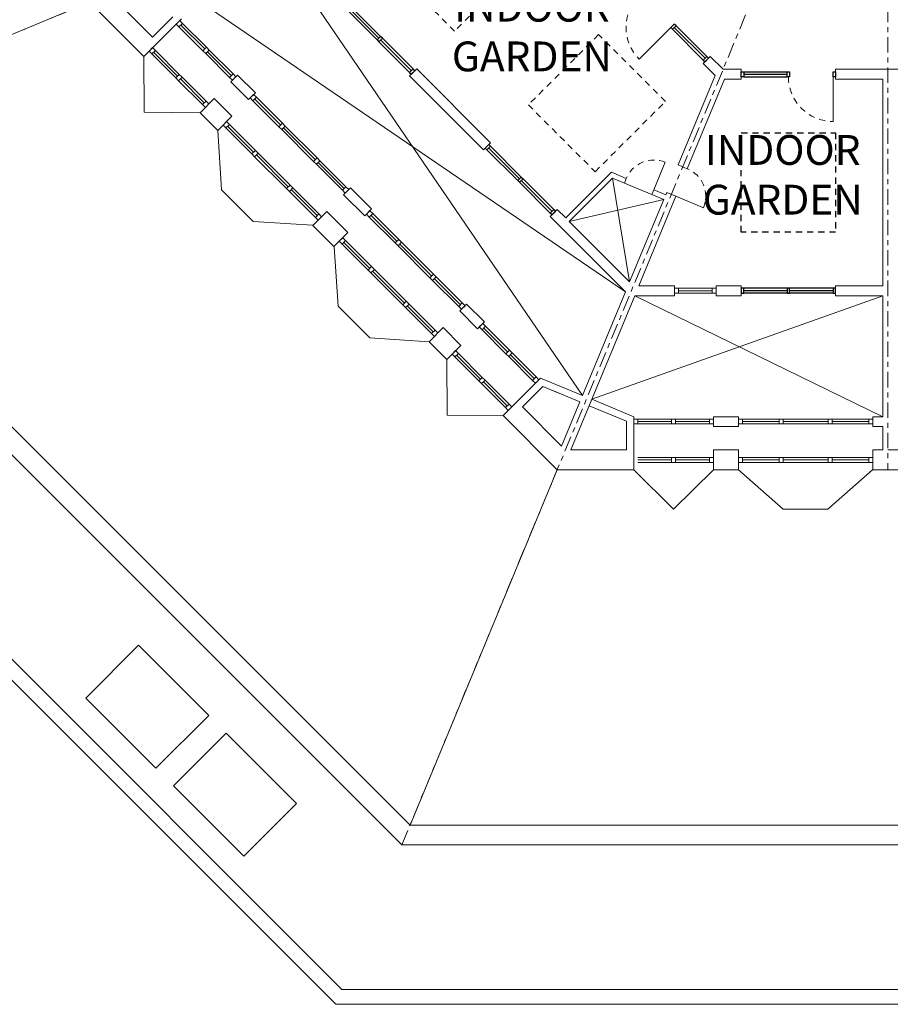
# Model space of a CAD drawing. Units: metres. Extents: x -9821 to 1495, y -249 to 1419.
# Drawn here: x -9405 to -9387, y -184 to -165 of the extents above; entities that cross this region are included whole.
import ezdxf

# ---------------------------------------------------------------- set-up
doc = ezdxf.new("R2010")
doc.units = ezdxf.units.M
doc.header["$LTSCALE"] = 0.25
doc.header["$MEASUREMENT"] = 0
doc.linetypes.add('CENTER', pattern=[2, 1.25, -0.25, 0.25, -0.25])
doc.linetypes.add('DASHED', pattern=[0.75, 0.5, -0.25])
for name, color, linetype, lineweight in [('A-01 DECK', 2, 'Continuous', 20), ('A-01 EX. WALL', 4, 'Continuous', 20), ('A-01 TEXT', 6, 'Continuous', 20), ('A-02 DOOR', 6, 'Continuous', 20), ('A-02 WINDOW', 6, 'Continuous', 20), ('E-BUILDING', 4, 'Continuous', 20)]:
    doc.layers.add(name, color=color, linetype=linetype, lineweight=lineweight)
doc.layers.add('A-01 WIND', color=6, linetype='Continuous')
doc.styles.add('AR', font='arial.ttf')

msp = doc.modelspace()

# ---------------------------------------------------------------- linework, layer by layer
at = {"layer": 'A-01 DECK'}
for p, q in [((-9403.21, -164.177), (-9410.357, -167.137)), ((-9402.112, -166.39), (-9402.12, -165.267)), ((-9402.112, -166.39), (-9400.988, -166.398)), ((-9396.017, -172.485), (-9396.025, -171.362)), ((-9396.017, -172.485), (-9394.893, -172.493)), ((-9393.804, -173.583), (-9396.764, -180.73)), ((-9391.462, -174.372), (-9392.262, -173.583)), ((-9391.462, -174.372), (-9390.662, -173.583))]:
    msp.add_line(p, q, dxfattribs=at)
at = {"layer": 'A-01 DECK', "color": 2}
for p, q in [((-9410.357, -167.137), (-9396.764, -180.73)), ((-9399.917, -168.585), (-9400.554, -167.948)), ((-9398.211, -170.291), (-9397.575, -170.927)), ((-9388.359, -174.372), (-9389.259, -174.372)), ((-9279.891, -180.73), (-9396.764, -180.73))]:
    msp.add_line(p, q, dxfattribs=at)
at = {"layer": 'A-01 DECK', "color": 8}
for p, q in [((-9410.757, -167.303), (-9396.93, -181.13)), ((-9398.133, -184.036), (-9413.663, -168.507)), ((-9398.258, -184.336), (-9413.963, -168.631)), ((-9279.725, -181.13), (-9396.93, -181.13)), ((-9278.521, -184.036), (-9398.133, -184.036)), ((-9278.397, -184.336), (-9398.258, -184.336))]:
    msp.add_line(p, q, dxfattribs=at)
for points in [[(-9402.228, -177.113), (-9403.289, -178.174), (-9401.875, -179.588), (-9400.814, -178.527), (-9402.228, -177.113)], [(-9400.461, -178.881), (-9401.521, -179.941), (-9400.107, -181.356), (-9399.046, -180.295), (-9400.461, -178.881)]]:
    msp.add_lwpolyline(points, dxfattribs=at)
at = {"layer": 'A-01 EX. WALL', "color": 8, "linetype": 'Continuous'}
for p, q in [((-9399.63, -162.802), (-9393.292, -172.087)), ((-9392.429, -170.003), (-9401.714, -163.666)), ((-9392.346, -169.803), (-9392.691, -167.715)), ((-9393.563, -168.587), (-9391.658, -168.142)), ((-9393.107, -172.164), (-9387.252, -170.08)), ((-9392.244, -170.08), (-9387.252, -172.514))]:
    msp.add_line(p, q, dxfattribs=at)
at = {"layer": 'A-01 EX. WALL', "linetype": 'Continuous'}
for p, q in [((-9403.21, -164.177), (-9402.12, -165.267)), ((-9402.733, -164.088), (-9401.943, -164.878)), ((-9390.865, -165.41), (-9390.723, -165.269)), ((-9390.723, -165.269), (-9390.466, -165.526)), ((-9396.772, -165.66), (-9396.63, -165.519)), ((-9396.63, -165.519), (-9395.145, -167.004)), ((-9390.865, -165.41), (-9390.625, -165.649)), ((-9390.466, -165.526), (-9390.102, -165.526)), ((-9390.102, -165.726), (-9390.102, -165.526)), ((-9388.202, -165.526), (-9385.815, -165.526)), ((-9388.202, -165.726), (-9388.202, -165.526)), ((-9400.37, -165.78), (-9400.014, -166.136)), ((-9400.232, -165.642), (-9399.876, -165.998)), ((-9396.772, -165.66), (-9395.287, -167.145)), ((-9390.441, -165.726), (-9390.102, -165.726)), ((-9388.202, -165.726), (-9387.252, -165.726)), ((-9400.706, -166.115), (-9400.35, -166.471)), ((-9400.988, -166.398), (-9400.632, -166.754)), ((-9395.287, -167.145), (-9395.145, -167.004)), ((-9391.186, -167.526), (-9391.371, -167.449)), ((-9392.714, -167.597), (-9392.413, -167.721)), ((-9392.691, -167.715), (-9392.452, -167.814)), ((-9392.452, -167.814), (-9392.413, -167.721)), ((-9397.963, -167.912), (-9397.538, -168.336)), ((-9391.897, -168.043), (-9391.859, -167.951)), ((-9391.859, -167.951), (-9391.62, -168.05)), ((-9398.1, -168.05), (-9397.676, -168.474)), ((-9391.897, -168.043), (-9391.658, -168.142)), ((-9391.416, -168.08), (-9391.601, -168.003)), ((-9393.943, -168.489), (-9393.802, -168.347)), ((-9393.802, -168.347), (-9393.633, -168.516)), ((-9398.436, -168.385), (-9398.012, -168.809)), ((-9393.943, -168.489), (-9392.429, -170.003)), ((-9398.719, -168.668), (-9398.294, -169.092)), ((-9393.563, -168.587), (-9392.346, -169.803)), ((-9392.161, -169.88), (-9391.446, -169.88)), ((-9390.606, -169.88), (-9390.102, -169.88)), ((-9390.102, -170.08), (-9390.102, -169.88)), ((-9388.202, -169.88), (-9387.252, -169.88)), ((-9388.202, -170.08), (-9388.202, -169.88)), ((-9392.244, -170.08), (-9391.446, -170.08)), ((-9390.606, -170.08), (-9390.102, -170.08)), ((-9388.202, -170.08), (-9387.252, -170.08)), ((-9395.625, -170.25), (-9395.269, -170.606)), ((-9395.762, -170.388), (-9395.406, -170.744)), ((-9396.098, -170.723), (-9395.742, -171.079)), ((-9396.381, -171.006), (-9396.025, -171.362)), ((-9393.292, -172.087), (-9394.137, -171.737)), ((-9393.292, -172.087), (-9394.137, -171.737)), ((-9393.719, -171.911), (-9394.137, -171.737)), ((-9393.719, -171.911), (-9394.137, -171.737)), ((-9393.772, -172.04), (-9394.094, -171.907)), ((-9393.772, -172.04), (-9394.094, -171.907)), ((-9393.772, -172.04), (-9394.094, -171.907)), ((-9393.346, -172.217), (-9393.879, -171.996)), ((-9394.504, -172.316), (-9393.714, -173.106)), ((-9392.412, -172.603), (-9393.161, -172.293)), ((-9392.262, -172.514), (-9393.107, -172.164)), ((-9394.893, -172.493), (-9393.804, -173.583)), ((-9390.662, -172.514), (-9390.159, -172.514)), ((-9390.662, -172.514), (-9390.159, -172.514)), ((-9390.159, -172.514), (-9390.662, -172.514)), ((-9387.452, -172.514), (-9387.252, -172.514)), ((-9390.662, -172.709), (-9390.159, -172.709)), ((-9390.662, -172.709), (-9390.159, -172.709)), ((-9390.159, -172.709), (-9390.662, -172.709)), ((-9387.452, -172.709), (-9387.252, -172.709)), ((-9393.53, -173.183), (-9392.412, -173.183)), ((-9390.662, -173.183), (-9390.159, -173.183)), ((-9390.662, -173.183), (-9390.159, -173.183)), ((-9390.159, -173.183), (-9390.662, -173.183)), ((-9387.452, -173.183), (-9387.252, -173.183)), ((-9387.152, -173.183), (-9385.887, -173.183)), ((-9393.804, -173.583), (-9392.262, -173.583)), ((-9390.662, -173.583), (-9390.159, -173.583)), ((-9390.662, -173.583), (-9390.159, -173.583)), ((-9390.159, -173.583), (-9390.662, -173.583)), ((-9387.452, -173.583), (-9385.737, -173.583))]:
    msp.add_line(p, q, dxfattribs=at)
at = {"layer": 'A-01 EX. WALL'}
for p, q in [((-9402.12, -165.267), (-9401.364, -164.511)), ((-9401.943, -164.878), (-9401.533, -164.468)), ((-9400.232, -165.642), (-9400.37, -165.78)), ((-9390.625, -165.649), (-9391.371, -167.449)), ((-9390.441, -165.726), (-9391.186, -167.526)), ((-9399.876, -165.998), (-9400.014, -166.136)), ((-9400.706, -166.115), (-9400.988, -166.398)), ((-9400.35, -166.471), (-9400.632, -166.754)), ((-9393.633, -168.516), (-9392.714, -167.597)), ((-9393.563, -168.587), (-9392.691, -167.715)), ((-9397.963, -167.912), (-9398.1, -168.05)), ((-9391.658, -168.142), (-9392.346, -169.803)), ((-9391.416, -168.08), (-9392.161, -169.88)), ((-9391.601, -168.003), (-9391.62, -168.05)), ((-9397.538, -168.336), (-9397.676, -168.474)), ((-9398.436, -168.385), (-9398.719, -168.668)), ((-9398.012, -168.809), (-9398.294, -169.092)), ((-9391.446, -169.88), (-9391.446, -170.08)), ((-9390.606, -169.88), (-9390.606, -170.08)), ((-9392.244, -170.08), (-9393.53, -173.183)), ((-9392.429, -170.003), (-9393.292, -172.087)), ((-9395.625, -170.25), (-9395.762, -170.388)), ((-9396.098, -170.723), (-9396.381, -171.006)), ((-9395.269, -170.606), (-9395.406, -170.744)), ((-9395.742, -171.079), (-9396.025, -171.362)), ((-9394.893, -172.493), (-9394.137, -171.737)), ((-9394.893, -172.493), (-9394.137, -171.737)), ((-9394.893, -172.493), (-9394.137, -171.737)), ((-9394.504, -172.316), (-9394.094, -171.907)), ((-9394.504, -172.316), (-9394.094, -171.907)), ((-9394.504, -172.316), (-9394.094, -171.907)), ((-9393.346, -172.217), (-9393.714, -173.106)), ((-9392.262, -173.583), (-9392.262, -172.514)), ((-9390.662, -172.514), (-9390.662, -172.709)), ((-9390.662, -172.514), (-9390.662, -172.709)), ((-9390.662, -172.514), (-9390.662, -172.709)), ((-9390.159, -172.514), (-9390.159, -172.709)), ((-9390.159, -172.514), (-9390.159, -172.709)), ((-9390.159, -172.514), (-9390.159, -172.709)), ((-9387.452, -172.514), (-9387.452, -172.709)), ((-9392.412, -173.183), (-9392.412, -172.603)), ((-9390.662, -173.183), (-9390.662, -173.583)), ((-9390.662, -173.183), (-9390.662, -173.583)), ((-9390.662, -173.183), (-9390.662, -173.583)), ((-9390.159, -173.183), (-9390.159, -173.583)), ((-9390.159, -173.183), (-9390.159, -173.583)), ((-9390.159, -173.183), (-9390.159, -173.583)), ((-9387.452, -173.183), (-9387.452, -173.583))]:
    msp.add_line(p, q, dxfattribs=at)
at = {"layer": 'A-01 EX. WALL', "color": 4}
for p, q in [((-9387.252, -165.726), (-9387.252, -169.88)), ((-9387.252, -170.08), (-9387.252, -172.514)), ((-9387.252, -172.709), (-9387.252, -173.183))]:
    msp.add_line(p, q, dxfattribs=at)
at = {"layer": 'A-01 EX. WALL', "color": 2, "linetype": 'Continuous'}
msp.add_line((-9392.452, -167.814), (-9391.897, -168.043), dxfattribs=at)
at = {"layer": 'A-01 WIND', "color": 2}
for p, q in [((-9397.426, -164.936), (-9398.045, -164.317)), ((-9397.355, -164.865), (-9397.974, -164.246)), ((-9390.865, -165.339), (-9391.483, -164.721)), ((-9390.794, -165.269), (-9391.413, -164.65)), ((-9396.772, -165.59), (-9397.391, -164.971)), ((-9396.701, -165.519), (-9397.32, -164.9)), ((-9390.052, -165.576), (-9389.177, -165.576)), ((-9390.052, -165.676), (-9389.177, -165.676)), ((-9395.216, -167.145), (-9394.597, -167.764)), ((-9395.145, -167.075), (-9394.527, -167.693)), ((-9394.491, -167.729), (-9393.873, -168.347)), ((-9394.562, -167.799), (-9393.943, -168.418)), ((-9389.177, -169.93), (-9390.052, -169.93)), ((-9388.252, -169.93), (-9389.127, -169.93)), ((-9389.177, -170.03), (-9390.052, -170.03)), ((-9388.252, -170.03), (-9389.127, -170.03))]:
    msp.add_line(p, q, dxfattribs=at)
at = {"layer": 'A-01 WIND'}
for p, q in [((-9397.391, -164.9), (-9398.009, -164.281)), ((-9390.829, -165.304), (-9391.448, -164.685)), ((-9396.736, -165.554), (-9397.355, -164.936)), ((-9390.052, -165.626), (-9389.177, -165.626)), ((-9395.181, -167.11), (-9394.562, -167.729)), ((-9394.527, -167.764), (-9393.908, -168.383)), ((-9389.177, -169.98), (-9390.052, -169.98)), ((-9388.252, -169.98), (-9389.127, -169.98))]:
    msp.add_line(p, q, dxfattribs=at)
at = {"layer": 'A-01 WIND', "color": 8, "linetype": 'DASHED'}
for points in [[(-9395.798, -162), (-9394.455, -163.343), (-9395.869, -164.757), (-9397.212, -163.414)], [(-9391.626, -166.172), (-9392.97, -164.828), (-9394.384, -166.242), (-9393.04, -167.586)], [(-9390.102, -166.803), (-9388.202, -166.803), (-9388.202, -168.803), (-9390.102, -168.803)]]:
    msp.add_lwpolyline(points, close=True, dxfattribs=at)
at = {"layer": 'A-01 WIND'}
for points in [[(-9391.413, -164.65), (-9391.448, -164.615), (-9391.519, -164.685), (-9391.483, -164.721)], [(-9397.32, -164.9), (-9397.355, -164.865), (-9397.426, -164.936), (-9397.391, -164.971)], [(-9390.759, -165.304), (-9390.794, -165.269), (-9390.865, -165.339), (-9390.829, -165.375)], [(-9396.666, -165.554), (-9396.701, -165.519), (-9396.772, -165.59), (-9396.736, -165.625)], [(-9390.102, -165.576), (-9390.052, -165.576), (-9390.052, -165.676), (-9390.102, -165.676)], [(-9389.177, -165.576), (-9389.127, -165.576), (-9389.127, -165.676), (-9389.177, -165.676)], [(-9388.252, -165.576), (-9388.202, -165.576), (-9388.202, -165.676), (-9388.252, -165.676)], [(-9395.181, -167.039), (-9395.145, -167.075), (-9395.216, -167.145), (-9395.252, -167.11)], [(-9394.527, -167.693), (-9394.491, -167.729), (-9394.562, -167.799), (-9394.597, -167.764)], [(-9393.873, -168.347), (-9393.837, -168.383), (-9393.908, -168.453), (-9393.943, -168.418)], [(-9390.052, -169.93), (-9390.102, -169.93), (-9390.102, -170.03), (-9390.052, -170.03)], [(-9389.127, -169.93), (-9389.177, -169.93), (-9389.177, -170.03), (-9389.127, -170.03)], [(-9388.202, -169.93), (-9388.252, -169.93), (-9388.252, -170.03), (-9388.202, -170.03)]]:
    msp.add_lwpolyline(points, close=True, dxfattribs=at)
at = {"layer": 'A-02 DOOR'}
for p, q in [((-9391.519, -164.685), (-9392.155, -165.322)), ((-9388.252, -165.676), (-9388.252, -166.576)), ((-9391.859, -167.951), (-9391.629, -167.397)), ((-9391.416, -168.08), (-9390.861, -168.31))]:
    msp.add_line(p, q, dxfattribs=at)
at = {"layer": 'A-02 DOOR', "color": 5, "linetype": 'DASHED'}
for centre, radius, start, end in [((-9391.519, -164.685), 0.9, 135, 225), ((-9388.252, -165.676), 0.9, 180, 270), ((-9391.859, -167.951), 0.6, 67.5, 157.5), ((-9391.416, -168.08), 0.6, 337.5, 67.5)]:
    msp.add_arc(centre, radius, start, end, dxfattribs=at)
at = {"layer": 'A-02 WINDOW', "color": 2}
for p, q in [((-9400.86, -165.082), (-9401.341, -164.601)), ((-9400.931, -165.152), (-9401.412, -164.672)), ((-9401.406, -165.627), (-9401.886, -165.146)), ((-9400.803, -165.138), (-9400.323, -165.619)), ((-9401.476, -165.698), (-9401.957, -165.217)), ((-9400.874, -165.209), (-9400.393, -165.69)), ((-9401.42, -165.755), (-9400.939, -166.235)), ((-9401.349, -165.684), (-9400.868, -166.165)), ((-9399.924, -166.159), (-9399.401, -166.682)), ((-9399.33, -166.611), (-9399.853, -166.088)), ((-9400.554, -167.948), (-9400.632, -166.754)), ((-9400.47, -166.705), (-9399.947, -167.228)), ((-9399.876, -167.157), (-9400.399, -166.634)), ((-9399.344, -166.739), (-9398.703, -167.38)), ((-9398.633, -167.309), (-9399.274, -166.668)), ((-9399.89, -167.284), (-9399.249, -167.925)), ((-9399.178, -167.855), (-9399.819, -167.214)), ((-9398.576, -167.366), (-9398.053, -167.889)), ((-9398.647, -167.436), (-9398.123, -167.96)), ((-9399.122, -167.911), (-9398.598, -168.435)), ((-9399.192, -167.982), (-9398.669, -168.505)), ((-9397.063, -169.02), (-9397.586, -168.497)), ((-9396.992, -168.949), (-9397.515, -168.426)), ((-9398.723, -168.663), (-9399.917, -168.585)), ((-9398.29, -169.097), (-9398.211, -170.291)), ((-9397.609, -169.566), (-9398.132, -169.043)), ((-9397.538, -169.495), (-9398.061, -168.972)), ((-9396.365, -169.718), (-9397.006, -169.077)), ((-9396.936, -169.006), (-9396.295, -169.647)), ((-9397.481, -169.552), (-9396.84, -170.193)), ((-9396.911, -170.263), (-9397.552, -169.622)), ((-9396.238, -169.704), (-9395.715, -170.227)), ((-9395.785, -170.298), (-9396.309, -169.774)), ((-9391.366, -169.93), (-9390.686, -169.93)), ((-9391.366, -170.03), (-9390.686, -170.03)), ((-9396.331, -170.843), (-9396.854, -170.32)), ((-9396.784, -170.249), (-9396.26, -170.773)), ((-9394.765, -171.177), (-9395.246, -170.696)), ((-9397.575, -170.927), (-9396.381, -171.006)), ((-9394.836, -171.248), (-9395.316, -170.767)), ((-9395.381, -171.793), (-9395.862, -171.312)), ((-9395.31, -171.723), (-9395.791, -171.242)), ((-9394.779, -171.304), (-9394.298, -171.785)), ((-9394.708, -171.233), (-9394.227, -171.714)), ((-9395.325, -171.85), (-9394.844, -172.331)), ((-9395.254, -171.779), (-9394.773, -172.26)), ((-9391.502, -172.561), (-9392.182, -172.561)), ((-9391.502, -172.661), (-9392.182, -172.661)), ((-9391.422, -172.561), (-9390.742, -172.561)), ((-9391.422, -172.661), (-9390.742, -172.661)), ((-9389.339, -172.561), (-9390.079, -172.561)), ((-9390.079, -172.661), (-9389.339, -172.661)), ((-9388.352, -172.561), (-9389.259, -172.561)), ((-9389.259, -172.661), (-9388.352, -172.661)), ((-9388.272, -172.561), (-9387.532, -172.561)), ((-9388.272, -172.661), (-9387.532, -172.661)), ((-9391.502, -173.333), (-9392.182, -173.333)), ((-9391.502, -173.433), (-9392.182, -173.433)), ((-9391.422, -173.333), (-9390.742, -173.333)), ((-9391.422, -173.433), (-9390.742, -173.433)), ((-9389.339, -173.333), (-9390.079, -173.333)), ((-9390.079, -173.433), (-9389.339, -173.433)), ((-9388.352, -173.333), (-9389.259, -173.333)), ((-9389.259, -173.433), (-9388.352, -173.433)), ((-9388.272, -173.333), (-9387.532, -173.333)), ((-9388.272, -173.433), (-9387.532, -173.433)), ((-9389.259, -174.372), (-9390.159, -173.583)), ((-9387.459, -173.583), (-9388.359, -174.372))]:
    msp.add_line(p, q, dxfattribs=at)
at = {"layer": 'A-02 WINDOW'}
for p, q in [((-9401.376, -164.636), (-9400.895, -165.117)), ((-9401.922, -165.182), (-9401.441, -165.663)), ((-9400.358, -165.654), (-9400.839, -165.174)), ((-9400.904, -166.2), (-9401.384, -165.719)), ((-9400.323, -165.619), (-9400.393, -165.69)), ((-9400.393, -165.69), (-9400.337, -165.746)), ((-9400.868, -166.165), (-9400.939, -166.235)), ((-9399.366, -166.647), (-9399.889, -166.124)), ((-9400.939, -166.235), (-9400.882, -166.292)), ((-9399.911, -167.193), (-9400.434, -166.669)), ((-9398.668, -167.344), (-9399.309, -166.703)), ((-9399.214, -167.89), (-9399.855, -167.249)), ((-9398.088, -167.924), (-9398.611, -167.401)), ((-9398.634, -168.47), (-9399.157, -167.947)), ((-9398.053, -167.889), (-9398.123, -167.96)), ((-9398.123, -167.96), (-9398.067, -168.016)), ((-9398.598, -168.435), (-9398.669, -168.505)), ((-9398.669, -168.505), (-9398.613, -168.562)), ((-9397.586, -168.497), (-9397.643, -168.44)), ((-9397.515, -168.426), (-9397.586, -168.497)), ((-9397.551, -168.462), (-9397.028, -168.985)), ((-9398.132, -169.043), (-9398.188, -168.986)), ((-9398.061, -168.972), (-9398.132, -169.043)), ((-9398.096, -169.007), (-9397.573, -169.53)), ((-9396.971, -169.041), (-9396.33, -169.682)), ((-9397.517, -169.587), (-9396.876, -170.228)), ((-9396.273, -169.739), (-9395.75, -170.262)), ((-9390.686, -169.93), (-9390.686, -170.03)), ((-9390.686, -169.98), (-9391.366, -169.98)), ((-9390.686, -170.03), (-9390.606, -170.03)), ((-9396.819, -170.285), (-9396.296, -170.808)), ((-9395.316, -170.767), (-9395.373, -170.71)), ((-9395.246, -170.696), (-9395.316, -170.767)), ((-9395.281, -170.731), (-9394.8, -171.212)), ((-9395.862, -171.312), (-9395.919, -171.256)), ((-9395.791, -171.242), (-9395.862, -171.312)), ((-9395.827, -171.277), (-9395.346, -171.758)), ((-9394.263, -171.75), (-9394.744, -171.269)), ((-9394.808, -172.295), (-9395.289, -171.814)), ((-9392.182, -172.611), (-9391.502, -172.611)), ((-9390.742, -172.611), (-9391.422, -172.611)), ((-9390.742, -172.561), (-9390.742, -172.661)), ((-9390.742, -172.661), (-9390.662, -172.661)), ((-9389.339, -172.611), (-9390.079, -172.611)), ((-9388.352, -172.611), (-9389.259, -172.611)), ((-9387.532, -172.611), (-9388.272, -172.611)), ((-9387.532, -172.561), (-9387.532, -172.661)), ((-9387.532, -172.661), (-9387.452, -172.661)), ((-9392.182, -173.383), (-9391.502, -173.383)), ((-9390.742, -173.383), (-9391.422, -173.383)), ((-9390.742, -173.333), (-9390.742, -173.433)), ((-9390.742, -173.433), (-9390.662, -173.433)), ((-9389.339, -173.383), (-9390.079, -173.383)), ((-9388.352, -173.383), (-9389.259, -173.383)), ((-9387.532, -173.383), (-9388.272, -173.383)), ((-9387.532, -173.333), (-9387.532, -173.433)), ((-9387.532, -173.433), (-9387.452, -173.433))]:
    msp.add_line(p, q, dxfattribs=at)
for points in [[(-9401.341, -164.601), (-9401.412, -164.672), (-9401.468, -164.615), (-9401.397, -164.544)], [(-9401.886, -165.146), (-9401.957, -165.217), (-9402.014, -165.161), (-9401.943, -165.09)], [(-9400.86, -165.082), (-9400.931, -165.152), (-9400.874, -165.209), (-9400.803, -165.138)], [(-9401.406, -165.627), (-9401.476, -165.698), (-9401.42, -165.755), (-9401.349, -165.684)], [(-9400.323, -165.619), (-9400.393, -165.69), (-9400.337, -165.746), (-9400.266, -165.676)], [(-9400.868, -166.165), (-9400.939, -166.235), (-9400.882, -166.292), (-9400.812, -166.221)], [(-9399.91, -166.032), (-9399.981, -166.102), (-9399.924, -166.159), (-9399.853, -166.088)], [(-9400.456, -166.577), (-9400.526, -166.648), (-9400.47, -166.705), (-9400.399, -166.634)], [(-9399.33, -166.611), (-9399.401, -166.682), (-9399.344, -166.739), (-9399.274, -166.668)], [(-9399.876, -167.157), (-9399.947, -167.228), (-9399.89, -167.284), (-9399.819, -167.214)], [(-9398.633, -167.309), (-9398.703, -167.38), (-9398.647, -167.436), (-9398.576, -167.366)], [(-9399.178, -167.855), (-9399.249, -167.925), (-9399.192, -167.982), (-9399.122, -167.911)], [(-9398.053, -167.889), (-9398.123, -167.96), (-9398.067, -168.016), (-9397.996, -167.945)], [(-9397.515, -168.426), (-9397.586, -168.497), (-9397.643, -168.44), (-9397.572, -168.37)], [(-9398.598, -168.435), (-9398.669, -168.505), (-9398.613, -168.562), (-9398.542, -168.491)], [(-9398.061, -168.972), (-9398.132, -169.043), (-9398.188, -168.986), (-9398.118, -168.915)], [(-9396.936, -169.006), (-9397.006, -169.077), (-9397.063, -169.02), (-9396.992, -168.949)], [(-9397.481, -169.552), (-9397.552, -169.622), (-9397.609, -169.566), (-9397.538, -169.495)], [(-9396.238, -169.704), (-9396.309, -169.774), (-9396.365, -169.718), (-9396.295, -169.647)], [(-9391.446, -169.93), (-9391.446, -170.03), (-9391.366, -170.03), (-9391.366, -169.93)], [(-9390.686, -169.93), (-9390.686, -170.03), (-9390.606, -170.03), (-9390.606, -169.93)], [(-9396.784, -170.249), (-9396.854, -170.32), (-9396.911, -170.263), (-9396.84, -170.193)], [(-9395.658, -170.283), (-9395.729, -170.354), (-9395.785, -170.298), (-9395.715, -170.227)], [(-9395.246, -170.696), (-9395.316, -170.767), (-9395.373, -170.71), (-9395.302, -170.639)], [(-9396.204, -170.829), (-9396.275, -170.9), (-9396.331, -170.843), (-9396.26, -170.773)], [(-9395.791, -171.242), (-9395.862, -171.312), (-9395.919, -171.256), (-9395.848, -171.185)], [(-9394.708, -171.233), (-9394.779, -171.304), (-9394.836, -171.248), (-9394.765, -171.177)], [(-9395.254, -171.779), (-9395.325, -171.85), (-9395.381, -171.793), (-9395.31, -171.723)], [(-9394.171, -171.771), (-9394.242, -171.841), (-9394.298, -171.785), (-9394.227, -171.714)], [(-9394.717, -172.316), (-9394.787, -172.387), (-9394.844, -172.331), (-9394.773, -172.26)], [(-9392.182, -172.561), (-9392.182, -172.661), (-9392.262, -172.661), (-9392.262, -172.561)], [(-9391.502, -172.561), (-9391.502, -172.661), (-9391.422, -172.661), (-9391.422, -172.561)], [(-9390.742, -172.561), (-9390.742, -172.661), (-9390.662, -172.661), (-9390.662, -172.561)], [(-9390.159, -172.561), (-9390.159, -172.661), (-9390.079, -172.661), (-9390.079, -172.561)], [(-9389.339, -172.561), (-9389.339, -172.661), (-9389.259, -172.661), (-9389.259, -172.561)], [(-9388.352, -172.561), (-9388.352, -172.661), (-9388.272, -172.661), (-9388.272, -172.561)], [(-9387.532, -172.561), (-9387.532, -172.661), (-9387.452, -172.661), (-9387.452, -172.561)], [(-9391.502, -173.333), (-9391.502, -173.433), (-9391.422, -173.433), (-9391.422, -173.333)], [(-9390.742, -173.333), (-9390.742, -173.433), (-9390.662, -173.433), (-9390.662, -173.333)], [(-9390.159, -173.333), (-9390.159, -173.433), (-9390.079, -173.433), (-9390.079, -173.333)], [(-9389.339, -173.333), (-9389.339, -173.433), (-9389.259, -173.433), (-9389.259, -173.333)], [(-9388.352, -173.333), (-9388.352, -173.433), (-9388.272, -173.433), (-9388.272, -173.333)], [(-9387.532, -173.333), (-9387.532, -173.433), (-9387.452, -173.433), (-9387.452, -173.333)]]:
    msp.add_lwpolyline(points, close=True, dxfattribs=at)
at = {"layer": 'E-BUILDING', "color": 5, "linetype": 'CENTER'}
for p, q in [((-9387.152, -157.526), (-9410.757, -167.303)), ((-9396.93, -181.13), (-9387.152, -157.526)), ((-9387.152, -157.526), (-9387.152, -173.583)), ((-9387.152, -157.526), (-9387.152, -173.583))]:
    msp.add_line(p, q, dxfattribs=at)

# ---------------------------------------------------------------- texts
at = {"layer": 'A-01 TEXT', "color": 4, "char_height": 0.6, "attachment_point": 5, "style": 'AR'}
for insert in [(-9394.313, -164.766), (-9389.266, -167.648)]:
    msp.add_mtext_dynamic_manual_height_columns('{\\C256;INDOOR \\PGARDEN}', width=1.10213, gutter_width=1, heights=[0], dxfattribs=dict(at, insert=insert))

doc.saveas('drawing.dxf')
